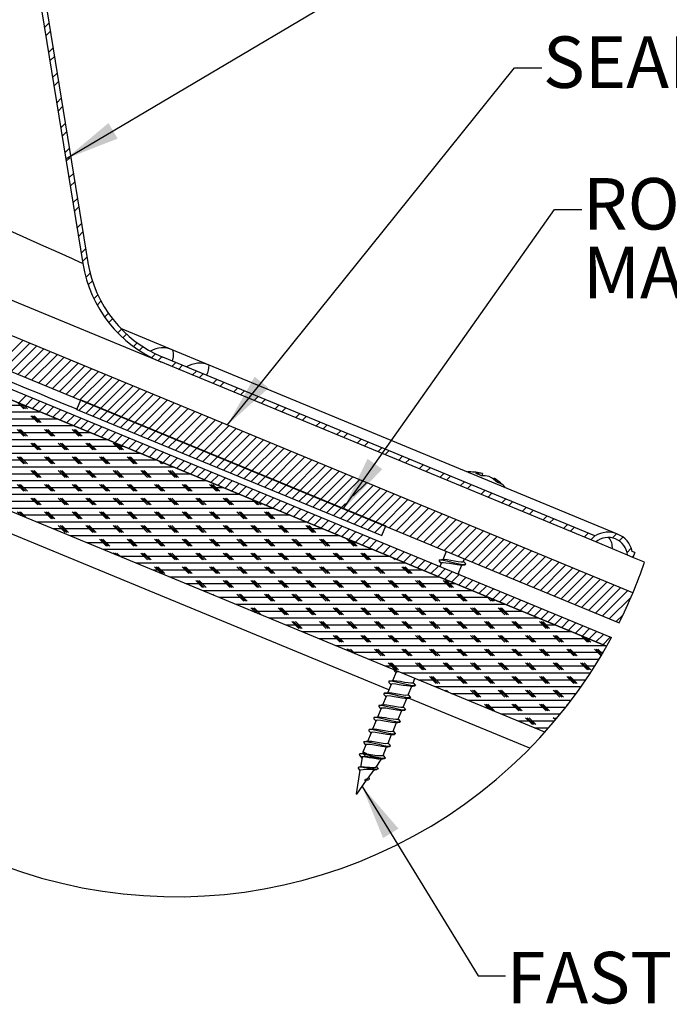
# Model space of a CAD drawing. Extents: x 2 to 154, y 1 to 99.
# Drawn here: x 18 to 30, y 44 to 62 of the extents above; entities that cross this region are included whole.
import ezdxf

# ---------------------------------------------------------------- set-up
doc = ezdxf.new("R2010")
doc.units = 0
doc.header["$MEASUREMENT"] = 0
doc.linetypes.add('SLD-SOLID', pattern=[0])
doc.layers.get('0').update_dxf_attribs({"linetype": 'CONTINUOUS'})
doc.styles.add('SLDTEXTSTYLE1', font='GOTHIC.TTF', dxfattribs={"width": 0.913})
doc.styles.get("Standard").update_dxf_attribs({"font": 'GOTHIC.TTF'})
doc.dimstyles.new('SLDDIMSTYLE3', dxfattribs={"dimtxt": 0, "dimasz": 1, "dimexe": 0, "dimexo": 0.0625, "dimgap": 0, "dimtad": 0, "dimtih": 1, "dimtoh": 1, "dimdec": 0, "dimrnd": 1e-09, "dimzin": 0, "dimtxsty": 'STANDARD', "dimsah": 1, "dimcen": 0.09, "dimazin": 3, "dimtfac": 1, "dimtdec": 0, "dimtofl": 0, "dimtmove": 0, "dimatfit": 3, "dimtolj": 1, "dimtzin": 0})

# ---------------------------------------------------------------- blocks, each defined once
blk = doc.blocks.new('SW_HATCH_1')
at = {"color": 0, "linetype": 'SLD-SOLID'}
for p, q in [((1.66, 6.462), (1.577, 6.379)), ((1.685, 6.31), (1.601, 6.226)), ((1.734, 6.006), (1.651, 5.922)), ((1.759, 5.854), (1.675, 5.77)), ((1.808, 5.549), (1.725, 5.466)), ((1.833, 5.397), (1.749, 5.314)), ((1.882, 5.093), (1.799, 5.009)), ((1.907, 4.941), (1.823, 4.857)), ((1.956, 4.637), (1.872, 4.553)), ((1.981, 4.484), (1.897, 4.401)), ((2.03, 4.18), (1.946, 4.097)), ((2.036, 4.009), (1.971, 3.944)), ((2.104, 3.724), (2.02, 3.64)), ((2.129, 3.572), (2.045, 3.488)), ((2.178, 3.267), (2.094, 3.184)), ((2.203, 3.115), (2.119, 3.032)), ((2.252, 2.811), (2.168, 2.727)), ((2.276, 2.659), (2.193, 2.575)), ((2.326, 2.355), (2.242, 2.271)), ((2.35, 2.202), (2.267, 2.119)), ((2.407, 1.906), (2.329, 1.827)), ((2.447, 1.768), (2.371, 1.692)), ((2.546, 1.514), (2.474, 1.442)), ((2.604, 1.396), (2.534, 1.325)), ((2.739, 1.176), (2.67, 1.107)), ((2.813, 1.074), (2.745, 1.006)), ((2.978, 0.886), (2.91, 0.818)), ((3.068, 0.799), (3, 0.731)), ((1.181, 0.68), (0.722, 0.22)), ((1.306, 0.628), (0.847, 0.169)), ((1.431, 0.576), (0.972, 0.117)), ((3.262, 0.639), (3.194, 0.571)), ((3.367, 0.567), (3.298, 0.498)), ((1.556, 0.524), (1.097, 0.065)), ((1.681, 0.473), (1.222, 0.013)), ((1.806, 0.421), (1.347, -0.038)), ((1.931, 0.369), (1.472, -0.09)), ((3.593, 0.439), (3.521, 0.368)), ((3.714, 0.384), (3.641, 0.311)), ((2.056, 0.317), (1.597, -0.142)), ((2.181, 0.265), (1.722, -0.194)), ((2.306, 0.214), (1.847, -0.246)), ((3.964, 0.28), (3.89, 0.207)), ((4.089, 0.229), (4.015, 0.155)), ((2.431, 0.162), (1.972, -0.297)), ((2.556, 0.11), (2.097, -0.349)), ((2.681, 0.058), (2.222, -0.401)), ((2.806, 0.007), (2.347, -0.453)), ((4.339, 0.125), (4.265, 0.052)), ((4.464, 0.073), (4.39, 0)), ((2.931, -0.045), (2.472, -0.504)), ((3.056, -0.097), (2.597, -0.556)), ((3.181, -0.149), (2.722, -0.608)), ((4.714, -0.03), (4.64, -0.104)), ((4.839, -0.082), (4.765, -0.155)), ((1.242, -0.32), (1.105, -0.458)), ((3.306, -0.2), (2.847, -0.66)), ((3.431, -0.252), (2.972, -0.711)), ((3.556, -0.304), (3.097, -0.763)), ((3.681, -0.356), (3.222, -0.815)), ((5.089, -0.186), (5.015, -0.259)), ((5.214, -0.237), (5.14, -0.311)), ((5.464, -0.341), (5.39, -0.414)), ((1.207, -0.5), (-0.238, -0.5)), ((1.203, -0.563), (1.093, -0.453)), ((1.234, -0.563), (1.146, -0.475)), ((1.265, -0.563), (1.2, -0.497)), ((1.367, -0.372), (1.23, -0.509)), ((1.492, -0.423), (1.355, -0.561)), ((1.617, -0.475), (1.48, -0.613)), ((1.742, -0.527), (1.605, -0.665)), ((2.354, -0.446), (2.209, -0.59)), ((2.479, -0.498), (2.334, -0.642)), ((3.806, -0.408), (3.347, -0.867)), ((3.931, -0.459), (3.472, -0.919)), ((4.056, -0.511), (3.597, -0.97)), ((5.589, -0.393), (5.515, -0.466)), ((5.839, -0.496), (5.765, -0.57)), ((1.509, -0.625), (-0.29, -0.625)), ((1.453, -0.812), (1.328, -0.688)), ((1.484, -0.812), (1.359, -0.688)), ((1.515, -0.812), (1.39, -0.688)), ((1.867, -0.579), (1.73, -0.716)), ((1.992, -0.63), (1.855, -0.768)), ((2.117, -0.682), (1.98, -0.82)), ((2.604, -0.549), (2.459, -0.694)), ((2.729, -0.601), (2.584, -0.746)), ((2.854, -0.653), (2.709, -0.797)), ((2.979, -0.705), (2.834, -0.849)), ((4.181, -0.563), (3.722, -1.022)), ((4.306, -0.615), (3.847, -1.074)), ((4.431, -0.666), (3.972, -1.126)), ((5.964, -0.548), (5.89, -0.621)), ((6.214, -0.652), (6.14, -0.725)), ((6.339, -0.703), (6.265, -0.777)), ((2.112, -0.875), (-0.393, -0.875)), ((1.811, -0.75), (-0.341, -0.75)), ((1.953, -0.812), (1.947, -0.806)), ((2.242, -0.734), (2.105, -0.872)), ((2.367, -0.786), (2.23, -0.924)), ((2.492, -0.838), (2.355, -0.975)), ((2.617, -0.889), (2.48, -1.027)), ((3.104, -0.756), (2.959, -0.901)), ((3.229, -0.808), (3.084, -0.953)), ((3.354, -0.86), (3.209, -1.005)), ((4.556, -0.718), (4.097, -1.177)), ((4.681, -0.77), (4.222, -1.229)), ((4.806, -0.822), (4.347, -1.281)), ((4.931, -0.874), (4.472, -1.333)), ((6.589, -0.807), (6.515, -0.88)), ((6.714, -0.859), (6.64, -0.932)), ((2.414, -1), (-0.445, -1)), ((1.203, -1.062), (1.078, -0.938)), ((1.234, -1.062), (1.109, -0.938)), ((1.265, -1.062), (1.14, -0.938)), ((1.703, -1.062), (1.578, -0.938)), ((1.734, -1.062), (1.609, -0.938)), ((1.765, -1.062), (1.64, -0.938)), ((2.203, -1.062), (2.078, -0.938)), ((2.234, -1.062), (2.109, -0.938)), ((2.265, -1.062), (2.14, -0.938)), ((2.742, -0.941), (2.605, -1.079)), ((2.867, -0.993), (2.73, -1.131)), ((2.992, -1.045), (2.855, -1.182)), ((3.479, -0.912), (3.334, -1.056)), ((3.604, -0.963), (3.459, -1.108)), ((3.729, -1.015), (3.584, -1.16)), ((3.854, -1.067), (3.709, -1.212)), ((5.056, -0.925), (4.597, -1.385)), ((5.181, -0.977), (4.722, -1.436)), ((5.306, -1.029), (4.847, -1.488)), ((6.964, -0.962), (6.89, -1.036)), ((7.089, -1.014), (7.015, -1.087)), ((3.018, -1.25), (-0.548, -1.25)), ((2.716, -1.125), (-0.497, -1.125)), ((1.453, -1.312), (1.328, -1.188)), ((1.484, -1.312), (1.359, -1.188)), ((1.515, -1.312), (1.39, -1.188)), ((1.953, -1.312), (1.828, -1.188)), ((1.984, -1.312), (1.859, -1.188)), ((2.015, -1.312), (1.89, -1.188)), ((2.453, -1.312), (2.328, -1.188)), ((2.484, -1.312), (2.359, -1.188)), ((2.515, -1.312), (2.39, -1.188)), ((2.953, -1.312), (2.828, -1.188)), ((2.984, -1.312), (2.859, -1.188)), ((3.015, -1.312), (2.907, -1.204)), ((3.117, -1.096), (2.98, -1.234)), ((3.242, -1.148), (3.105, -1.286)), ((3.367, -1.2), (3.23, -1.338)), ((3.492, -1.252), (3.355, -1.39)), ((3.979, -1.119), (3.834, -1.263)), ((4.104, -1.171), (3.959, -1.315)), ((4.229, -1.222), (4.084, -1.367)), ((5.431, -1.081), (4.972, -1.54)), ((5.556, -1.132), (5.097, -1.592)), ((5.681, -1.184), (5.222, -1.643)), ((5.806, -1.236), (5.347, -1.695)), ((7.339, -1.118), (7.265, -1.191)), ((7.464, -1.169), (7.39, -1.243)), ((3.32, -1.375), (-0.6, -1.375)), ((3.617, -1.304), (3.48, -1.441)), ((3.742, -1.355), (3.605, -1.493)), ((3.867, -1.407), (3.73, -1.545)), ((4.354, -1.274), (4.209, -1.419)), ((4.479, -1.326), (4.334, -1.471)), ((4.604, -1.378), (4.459, -1.522)), ((4.729, -1.429), (4.584, -1.574)), ((5.931, -1.288), (5.472, -1.747)), ((6.056, -1.34), (5.597, -1.799)), ((6.181, -1.391), (5.722, -1.851)), ((7.714, -1.273), (7.64, -1.346)), ((7.839, -1.325), (7.765, -1.398)), ((8.089, -1.428), (8.015, -1.502)), ((3.621, -1.5), (-0.652, -1.5)), ((1.203, -1.562), (1.078, -1.438)), ((1.234, -1.562), (1.109, -1.438)), ((1.265, -1.562), (1.14, -1.438)), ((1.703, -1.562), (1.578, -1.438)), ((1.734, -1.562), (1.609, -1.438)), ((1.765, -1.562), (1.64, -1.438)), ((2.203, -1.562), (2.078, -1.438)), ((2.234, -1.562), (2.109, -1.438)), ((2.265, -1.562), (2.14, -1.438)), ((2.703, -1.562), (2.578, -1.438)), ((2.734, -1.562), (2.609, -1.438)), ((2.765, -1.562), (2.64, -1.438)), ((3.203, -1.562), (3.078, -1.438)), ((3.234, -1.562), (3.109, -1.438)), ((3.265, -1.562), (3.14, -1.438)), ((3.703, -1.562), (3.654, -1.513)), ((3.734, -1.562), (3.707, -1.535)), ((3.765, -1.562), (3.76, -1.558)), ((3.992, -1.459), (3.855, -1.597)), ((4.117, -1.511), (3.98, -1.648)), ((4.242, -1.562), (4.105, -1.7)), ((4.854, -1.481), (4.709, -1.626)), ((4.979, -1.533), (4.834, -1.678)), ((5.104, -1.585), (4.959, -1.729)), ((6.306, -1.443), (5.847, -1.902)), ((6.431, -1.495), (5.972, -1.954)), ((6.556, -1.547), (6.097, -2.006)), ((6.681, -1.598), (6.222, -2.058)), ((8.214, -1.48), (8.14, -1.553)), ((8.464, -1.584), (8.39, -1.657)), ((3.923, -1.625), (-0.704, -1.625)), ((4.225, -1.75), (-0.675, -1.75)), ((1.453, -1.813), (1.328, -1.688)), ((1.484, -1.813), (1.359, -1.688)), ((1.515, -1.813), (1.39, -1.688)), ((1.953, -1.813), (1.828, -1.688)), ((1.984, -1.813), (1.859, -1.688)), ((2.015, -1.813), (1.89, -1.688)), ((2.453, -1.813), (2.328, -1.688)), ((2.484, -1.813), (2.359, -1.688)), ((2.515, -1.813), (2.39, -1.688)), ((2.953, -1.813), (2.828, -1.688)), ((2.984, -1.813), (2.859, -1.688)), ((3.015, -1.813), (2.89, -1.688)), ((3.453, -1.813), (3.328, -1.688)), ((3.484, -1.813), (3.359, -1.688)), ((3.515, -1.813), (3.39, -1.688)), ((3.953, -1.813), (3.828, -1.688)), ((3.984, -1.813), (3.859, -1.688)), ((4.015, -1.813), (3.89, -1.688)), ((4.367, -1.614), (4.23, -1.752)), ((4.492, -1.666), (4.355, -1.804)), ((4.617, -1.718), (4.48, -1.856)), ((4.742, -1.77), (4.605, -1.907)), ((5.229, -1.637), (5.084, -1.781)), ((5.354, -1.688), (5.209, -1.833)), ((5.479, -1.74), (5.334, -1.885)), ((5.604, -1.792), (5.459, -1.937)), ((6.806, -1.65), (6.347, -2.109)), ((6.931, -1.702), (6.472, -2.161)), ((7.056, -1.754), (6.597, -2.213)), ((8.589, -1.635), (8.515, -1.709)), ((8.839, -1.739), (8.765, -1.812)), ((8.964, -1.791), (8.89, -1.864)), ((4.527, -1.875), (-0.373, -1.875)), ((1.203, -2.062), (1.078, -1.938)), ((1.234, -2.062), (1.109, -1.938)), ((1.265, -2.062), (1.14, -1.938)), ((1.703, -2.062), (1.578, -1.938)), ((1.734, -2.062), (1.609, -1.938)), ((1.765, -2.062), (1.64, -1.938)), ((2.203, -2.062), (2.078, -1.938)), ((2.234, -2.062), (2.109, -1.938)), ((2.265, -2.062), (2.14, -1.938)), ((2.703, -2.062), (2.578, -1.938)), ((2.734, -2.062), (2.609, -1.938)), ((2.765, -2.062), (2.64, -1.938)), ((3.203, -2.062), (3.078, -1.938)), ((3.234, -2.062), (3.109, -1.938)), ((3.265, -2.062), (3.14, -1.938)), ((3.703, -2.062), (3.578, -1.938)), ((3.734, -2.062), (3.609, -1.938)), ((3.765, -2.062), (3.64, -1.938)), ((4.203, -2.062), (4.078, -1.938)), ((4.234, -2.062), (4.109, -1.938)), ((4.265, -2.062), (4.14, -1.938)), ((4.703, -2.062), (4.578, -1.938)), ((4.734, -2.062), (4.609, -1.938)), ((4.765, -2.062), (4.64, -1.938)), ((4.867, -1.821), (4.73, -1.959)), ((4.992, -1.873), (4.855, -2.011)), ((5.117, -1.925), (4.98, -2.063)), ((5.729, -1.844), (5.584, -1.988)), ((5.854, -1.895), (5.709, -2.04)), ((5.979, -1.947), (5.834, -2.092)), ((7.181, -1.806), (6.722, -2.265)), ((7.306, -1.857), (6.847, -2.317)), ((7.556, -1.961), (7.097, -2.42)), ((7.431, -1.909), (7.192, -2.149)), ((9.214, -1.894), (9.14, -1.968)), ((9.339, -1.946), (9.265, -2.019)), ((4.828, -2), (-0.071, -2)), ((5.13, -2.125), (0.231, -2.125)), ((5.242, -1.977), (5.105, -2.114)), ((5.367, -2.028), (5.23, -2.166)), ((5.492, -2.08), (5.355, -2.218)), ((5.617, -2.132), (5.48, -2.27)), ((6.104, -1.999), (5.959, -2.144)), ((6.229, -2.051), (6.084, -2.195)), ((6.354, -2.103), (6.209, -2.247)), ((7.681, -2.013), (7.222, -2.472)), ((7.806, -2.064), (7.347, -2.524)), ((7.931, -2.116), (7.472, -2.575)), ((9.589, -2.05), (9.515, -2.123)), ((9.714, -2.101), (9.64, -2.175)), ((5.432, -2.25), (0.532, -2.25)), ((1.453, -2.313), (1.328, -2.187)), ((1.484, -2.313), (1.359, -2.187)), ((1.515, -2.313), (1.39, -2.187)), ((1.953, -2.313), (1.828, -2.187)), ((1.984, -2.313), (1.859, -2.187)), ((2.015, -2.313), (1.89, -2.187)), ((2.453, -2.313), (2.328, -2.187)), ((2.484, -2.313), (2.359, -2.187)), ((2.515, -2.313), (2.39, -2.187)), ((2.953, -2.313), (2.828, -2.187)), ((2.984, -2.313), (2.859, -2.187)), ((3.015, -2.313), (2.89, -2.187)), ((3.453, -2.313), (3.328, -2.187)), ((3.484, -2.313), (3.359, -2.187)), ((3.515, -2.313), (3.39, -2.187)), ((3.953, -2.313), (3.828, -2.187)), ((3.984, -2.313), (3.859, -2.187)), ((4.015, -2.313), (3.89, -2.187)), ((4.453, -2.313), (4.328, -2.187)), ((4.484, -2.313), (4.359, -2.187)), ((4.515, -2.313), (4.39, -2.187)), ((4.953, -2.313), (4.828, -2.187)), ((4.984, -2.313), (4.859, -2.187)), ((5.015, -2.313), (4.89, -2.187)), ((5.453, -2.313), (5.361, -2.22)), ((5.484, -2.313), (5.414, -2.243)), ((5.515, -2.313), (5.467, -2.265)), ((5.742, -2.184), (5.605, -2.322)), ((5.867, -2.236), (5.73, -2.373)), ((5.992, -2.287), (5.855, -2.425)), ((6.479, -2.154), (6.334, -2.299)), ((6.604, -2.206), (6.459, -2.351)), ((6.729, -2.258), (6.584, -2.403)), ((6.854, -2.31), (6.709, -2.454)), ((7.052, -2.288), (6.972, -2.368)), ((8.056, -2.168), (7.597, -2.627)), ((8.181, -2.22), (7.722, -2.679)), ((8.306, -2.272), (7.847, -2.731)), ((8.431, -2.323), (7.972, -2.783)), ((9.964, -2.205), (9.89, -2.278)), ((10.089, -2.257), (10.015, -2.33)), ((5.734, -2.375), (0.834, -2.375)), ((1.143, -2.503), (1.078, -2.438)), ((1.197, -2.525), (1.109, -2.438)), ((6.036, -2.5), (1.136, -2.5)), ((1.25, -2.547), (1.14, -2.438)), ((1.703, -2.563), (1.578, -2.438)), ((1.734, -2.563), (1.609, -2.438)), ((1.765, -2.563), (1.64, -2.438)), ((2.203, -2.563), (2.078, -2.438)), ((2.234, -2.563), (2.109, -2.438)), ((2.265, -2.563), (2.14, -2.438)), ((2.703, -2.563), (2.578, -2.438)), ((2.734, -2.563), (2.609, -2.438)), ((2.765, -2.563), (2.64, -2.438)), ((3.203, -2.563), (3.078, -2.438)), ((3.234, -2.563), (3.109, -2.438)), ((3.265, -2.563), (3.14, -2.438)), ((3.703, -2.563), (3.578, -2.438)), ((3.734, -2.563), (3.609, -2.438)), ((3.765, -2.563), (3.64, -2.438)), ((4.203, -2.563), (4.078, -2.438)), ((4.234, -2.563), (4.109, -2.438)), ((4.265, -2.563), (4.14, -2.438)), ((4.703, -2.563), (4.578, -2.438)), ((4.734, -2.563), (4.609, -2.438)), ((4.765, -2.563), (4.64, -2.438)), ((5.203, -2.563), (5.078, -2.438)), ((5.234, -2.563), (5.109, -2.438)), ((5.265, -2.563), (5.14, -2.438)), ((5.703, -2.563), (5.578, -2.438)), ((5.734, -2.563), (5.609, -2.438)), ((5.765, -2.563), (5.64, -2.438)), ((6.117, -2.339), (5.98, -2.477)), ((6.242, -2.391), (6.105, -2.529)), ((6.367, -2.443), (6.23, -2.58)), ((6.492, -2.494), (6.355, -2.632)), ((6.979, -2.361), (6.834, -2.506)), ((7.104, -2.413), (6.959, -2.558)), ((7.229, -2.465), (7.084, -2.61)), ((8.556, -2.375), (8.097, -2.834)), ((8.681, -2.427), (8.222, -2.886)), ((8.806, -2.479), (8.347, -2.938)), ((10.339, -2.36), (10.265, -2.434)), ((10.464, -2.412), (10.39, -2.485)), ((6.337, -2.625), (1.438, -2.625)), ((1.953, -2.813), (1.828, -2.688)), ((1.984, -2.813), (1.859, -2.688)), ((2.015, -2.813), (1.89, -2.688)), ((2.453, -2.813), (2.328, -2.688)), ((2.484, -2.813), (2.359, -2.688)), ((2.515, -2.813), (2.39, -2.688)), ((2.953, -2.813), (2.828, -2.688)), ((2.984, -2.813), (2.859, -2.688)), ((3.015, -2.813), (2.89, -2.688)), ((3.453, -2.813), (3.328, -2.688)), ((3.484, -2.813), (3.359, -2.688)), ((3.515, -2.813), (3.39, -2.688)), ((3.953, -2.813), (3.828, -2.688)), ((3.984, -2.813), (3.859, -2.688)), ((4.015, -2.813), (3.89, -2.688)), ((4.453, -2.813), (4.328, -2.688)), ((4.484, -2.813), (4.359, -2.688)), ((4.515, -2.813), (4.39, -2.688)), ((4.953, -2.813), (4.828, -2.688)), ((4.984, -2.813), (4.859, -2.688)), ((5.015, -2.813), (4.89, -2.688)), ((5.453, -2.813), (5.328, -2.688)), ((5.484, -2.813), (5.359, -2.688)), ((5.515, -2.813), (5.39, -2.688)), ((5.953, -2.813), (5.828, -2.688)), ((5.984, -2.813), (5.859, -2.688)), ((6.015, -2.813), (5.89, -2.688)), ((6.453, -2.813), (6.328, -2.688)), ((6.484, -2.813), (6.359, -2.688)), ((6.515, -2.813), (6.39, -2.688)), ((6.617, -2.546), (6.48, -2.684)), ((6.742, -2.598), (6.605, -2.736)), ((6.867, -2.65), (6.73, -2.788)), ((7.354, -2.517), (7.209, -2.661)), ((7.479, -2.569), (7.334, -2.713)), ((7.604, -2.62), (7.459, -2.765)), ((7.729, -2.672), (7.584, -2.817)), ((8.931, -2.53), (8.472, -2.99)), ((9.056, -2.582), (8.597, -3.041)), ((9.181, -2.634), (8.722, -3.093)), ((9.306, -2.686), (8.847, -3.145)), ((10.714, -2.516), (10.64, -2.589)), ((10.839, -2.567), (10.765, -2.641)), ((11.089, -2.671), (11.015, -2.744)), ((6.639, -2.75), (1.739, -2.75)), ((6.992, -2.702), (6.855, -2.839)), ((7.117, -2.753), (6.98, -2.891)), ((7.242, -2.805), (7.105, -2.943)), ((7.367, -2.857), (7.23, -2.995)), ((7.712, -2.866), (7.709, -2.869)), ((9.431, -2.738), (8.972, -3.197)), ((9.556, -2.789), (9.097, -3.249)), ((9.681, -2.841), (9.222, -3.3)), ((11.214, -2.723), (11.14, -2.796)), ((11.464, -2.826), (11.39, -2.9)), ((11.983, -2.837), (11.906, -2.914)), ((6.941, -2.875), (2.041, -2.875)), ((7.243, -3), (2.343, -3)), ((2.703, -3.063), (2.578, -2.938)), ((2.734, -3.063), (2.609, -2.938)), ((2.765, -3.063), (2.64, -2.938)), ((3.203, -3.063), (3.078, -2.938)), ((3.234, -3.063), (3.109, -2.938)), ((3.265, -3.063), (3.14, -2.938)), ((3.703, -3.063), (3.578, -2.938)), ((3.734, -3.063), (3.609, -2.938)), ((3.765, -3.063), (3.64, -2.938)), ((4.203, -3.063), (4.078, -2.938)), ((4.234, -3.063), (4.109, -2.938)), ((4.265, -3.063), (4.14, -2.938)), ((4.703, -3.063), (4.578, -2.938)), ((4.734, -3.063), (4.609, -2.938)), ((4.765, -3.063), (4.64, -2.938)), ((5.203, -3.063), (5.078, -2.938)), ((5.234, -3.063), (5.109, -2.938)), ((5.265, -3.063), (5.14, -2.938)), ((5.703, -3.063), (5.578, -2.938)), ((5.734, -3.063), (5.609, -2.938)), ((5.765, -3.063), (5.64, -2.938)), ((6.203, -3.063), (6.078, -2.938)), ((6.234, -3.063), (6.109, -2.938)), ((6.265, -3.063), (6.14, -2.938)), ((6.703, -3.063), (6.578, -2.938)), ((6.734, -3.063), (6.609, -2.938)), ((6.765, -3.063), (6.64, -2.938)), ((7.203, -3.063), (7.078, -2.938)), ((7.234, -3.063), (7.121, -2.95)), ((7.265, -3.063), (7.175, -2.972)), ((7.492, -2.909), (7.355, -3.046)), ((7.617, -2.96), (7.48, -3.098)), ((7.742, -3.012), (7.605, -3.15)), ((9.806, -2.893), (9.347, -3.352)), ((9.931, -2.945), (9.472, -3.404)), ((10.056, -2.996), (9.597, -3.456)), ((11.589, -2.878), (11.515, -2.951)), ((12.098, -2.899), (12.029, -2.968)), ((7.544, -3.125), (2.645, -3.125)), ((2.85, -3.21), (2.828, -3.188)), ((2.904, -3.232), (2.859, -3.188)), ((2.957, -3.254), (2.89, -3.188)), ((3.453, -3.312), (3.328, -3.188)), ((3.484, -3.312), (3.359, -3.188)), ((3.515, -3.312), (3.39, -3.188)), ((3.953, -3.312), (3.828, -3.188)), ((3.984, -3.312), (3.859, -3.188)), ((4.015, -3.312), (3.89, -3.188)), ((4.453, -3.312), (4.328, -3.188)), ((4.484, -3.312), (4.359, -3.188)), ((4.515, -3.312), (4.39, -3.188)), ((4.953, -3.312), (4.828, -3.188)), ((4.984, -3.312), (4.859, -3.188)), ((5.015, -3.312), (4.89, -3.188)), ((5.453, -3.312), (5.328, -3.188)), ((5.484, -3.312), (5.359, -3.188)), ((5.515, -3.312), (5.39, -3.188)), ((5.953, -3.312), (5.828, -3.188)), ((5.984, -3.312), (5.859, -3.188)), ((6.015, -3.312), (5.89, -3.188)), ((6.453, -3.312), (6.328, -3.188)), ((6.484, -3.312), (6.359, -3.188)), ((6.515, -3.312), (6.39, -3.188)), ((6.953, -3.312), (6.828, -3.188)), ((6.984, -3.312), (6.859, -3.188)), ((7.015, -3.312), (6.89, -3.188)), ((7.453, -3.312), (7.328, -3.188)), ((7.484, -3.312), (7.359, -3.188)), ((7.515, -3.312), (7.39, -3.188)), ((7.867, -3.064), (7.73, -3.202)), ((7.992, -3.116), (7.855, -3.253)), ((8.117, -3.168), (7.98, -3.305)), ((8.242, -3.219), (8.105, -3.357)), ((10.181, -3.048), (9.722, -3.507)), ((10.306, -3.1), (9.847, -3.559)), ((10.431, -3.152), (9.972, -3.611)), ((10.556, -3.204), (10.097, -3.663)), ((12.25, -3.101), (12.173, -3.178)), ((7.846, -3.25), (2.947, -3.25)), ((8.148, -3.375), (3.248, -3.375)), ((7.953, -3.312), (7.921, -3.281)), ((7.984, -3.312), (7.975, -3.303)), ((8.367, -3.271), (8.23, -3.409)), ((8.492, -3.323), (8.355, -3.461)), ((8.617, -3.375), (8.48, -3.512)), ((10.681, -3.255), (10.222, -3.715)), ((10.806, -3.307), (10.347, -3.766)), ((10.931, -3.359), (10.472, -3.818)), ((12.294, -3.234), (12.265, -3.262)), ((8.45, -3.5), (3.55, -3.5)), ((3.703, -3.562), (3.578, -3.437)), ((3.734, -3.562), (3.609, -3.437)), ((3.765, -3.562), (3.64, -3.437)), ((4.203, -3.562), (4.078, -3.437)), ((4.234, -3.562), (4.109, -3.437)), ((4.265, -3.562), (4.14, -3.437)), ((4.703, -3.562), (4.578, -3.437)), ((4.734, -3.562), (4.609, -3.437)), ((4.765, -3.562), (4.64, -3.437)), ((5.203, -3.562), (5.078, -3.437)), ((5.234, -3.562), (5.109, -3.437)), ((5.265, -3.562), (5.14, -3.437)), ((5.703, -3.562), (5.578, -3.437)), ((5.734, -3.562), (5.609, -3.437)), ((5.765, -3.562), (5.64, -3.437)), ((6.203, -3.562), (6.078, -3.437)), ((6.234, -3.562), (6.109, -3.437)), ((6.265, -3.562), (6.14, -3.437)), ((6.703, -3.562), (6.578, -3.437)), ((6.734, -3.562), (6.609, -3.437)), ((6.765, -3.562), (6.64, -3.437)), ((7.203, -3.562), (7.078, -3.437)), ((7.234, -3.562), (7.109, -3.437)), ((7.265, -3.562), (7.14, -3.437)), ((7.703, -3.562), (7.578, -3.437)), ((7.734, -3.562), (7.609, -3.437)), ((7.765, -3.562), (7.64, -3.437)), ((8.203, -3.562), (8.078, -3.437)), ((8.234, -3.562), (8.109, -3.437)), ((8.265, -3.562), (8.14, -3.437)), ((8.742, -3.426), (8.605, -3.564)), ((8.867, -3.478), (8.73, -3.616)), ((8.992, -3.53), (8.855, -3.668)), ((9.117, -3.582), (8.98, -3.719)), ((11.056, -3.411), (10.597, -3.87)), ((11.181, -3.462), (10.722, -3.922)), ((11.306, -3.514), (10.847, -3.973)), ((11.431, -3.566), (10.972, -4.025)), ((8.752, -3.625), (3.852, -3.625)), ((9.053, -3.75), (4.154, -3.75)), ((4.453, -3.813), (4.328, -3.688)), ((4.484, -3.813), (4.359, -3.688)), ((4.515, -3.813), (4.39, -3.688)), ((4.953, -3.813), (4.828, -3.688)), ((4.984, -3.813), (4.859, -3.688)), ((5.015, -3.813), (4.89, -3.688)), ((5.453, -3.813), (5.328, -3.688)), ((5.484, -3.813), (5.359, -3.688)), ((5.515, -3.813), (5.39, -3.688)), ((5.953, -3.813), (5.828, -3.688)), ((5.984, -3.813), (5.859, -3.688)), ((6.015, -3.813), (5.89, -3.688)), ((6.453, -3.813), (6.328, -3.688)), ((6.484, -3.813), (6.359, -3.688)), ((6.515, -3.813), (6.39, -3.688)), ((6.953, -3.813), (6.828, -3.688)), ((6.984, -3.813), (6.859, -3.688)), ((7.015, -3.813), (6.89, -3.688)), ((7.453, -3.813), (7.328, -3.688)), ((7.484, -3.813), (7.359, -3.688)), ((7.515, -3.813), (7.39, -3.688)), ((7.953, -3.813), (7.828, -3.688)), ((7.984, -3.813), (7.859, -3.688)), ((8.015, -3.813), (7.89, -3.688)), ((8.453, -3.813), (8.328, -3.688)), ((8.484, -3.813), (8.359, -3.688)), ((8.515, -3.813), (8.39, -3.688)), ((8.953, -3.813), (8.828, -3.688)), ((8.984, -3.813), (8.859, -3.688)), ((9.015, -3.813), (8.89, -3.688)), ((9.242, -3.633), (9.105, -3.771)), ((9.367, -3.685), (9.23, -3.823)), ((9.492, -3.737), (9.355, -3.875)), ((11.556, -3.618), (11.097, -4.077)), ((11.681, -3.67), (11.222, -4.129)), ((11.806, -3.721), (11.347, -4.181)), ((9.355, -3.875), (4.455, -3.875)), ((4.611, -3.939), (4.609, -3.938)), ((4.664, -3.961), (4.64, -3.938)), ((5.203, -4.063), (5.078, -3.938)), ((5.234, -4.063), (5.109, -3.938)), ((5.265, -4.063), (5.14, -3.938)), ((5.703, -4.063), (5.578, -3.938)), ((5.734, -4.063), (5.609, -3.938)), ((5.765, -4.063), (5.64, -3.938)), ((6.203, -4.063), (6.078, -3.938)), ((6.234, -4.063), (6.109, -3.938)), ((6.265, -4.063), (6.14, -3.938)), ((6.703, -4.063), (6.578, -3.938)), ((6.734, -4.063), (6.609, -3.938)), ((6.765, -4.063), (6.64, -3.938)), ((7.203, -4.063), (7.078, -3.938)), ((7.234, -4.063), (7.109, -3.938)), ((7.265, -4.063), (7.14, -3.938)), ((7.703, -4.063), (7.578, -3.938)), ((7.734, -4.063), (7.609, -3.938)), ((7.765, -4.063), (7.64, -3.938)), ((8.203, -4.063), (8.078, -3.938)), ((8.234, -4.063), (8.109, -3.938)), ((8.265, -4.063), (8.14, -3.938)), ((8.703, -4.063), (8.578, -3.938)), ((8.734, -4.063), (8.609, -3.938)), ((8.765, -4.063), (8.64, -3.938)), ((9.203, -4.063), (9.078, -3.938)), ((9.234, -4.063), (9.109, -3.938)), ((9.265, -4.063), (9.14, -3.938)), ((9.617, -3.789), (9.48, -3.927)), ((9.742, -3.841), (9.605, -3.978)), ((9.867, -3.892), (9.73, -4.03)), ((11.931, -3.773), (11.472, -4.232)), ((12.056, -3.825), (11.597, -4.284)), ((12.181, -3.877), (11.722, -4.336)), ((9.657, -4), (4.757, -4)), ((9.703, -4.063), (9.628, -3.988)), ((9.734, -4.063), (9.682, -4.01)), ((9.765, -4.063), (9.735, -4.032)), ((9.992, -3.944), (9.855, -4.082)), ((10.117, -3.996), (9.98, -4.134)), ((10.242, -4.048), (10.105, -4.185)), ((10.367, -4.099), (10.23, -4.237)), ((12.246, -3.989), (11.847, -4.388)), ((9.959, -4.125), (5.059, -4.125)), ((5.411, -4.271), (5.328, -4.188)), ((5.464, -4.293), (5.359, -4.188)), ((10.26, -4.25), (5.361, -4.25)), ((5.515, -4.313), (5.39, -4.188)), ((5.953, -4.313), (5.828, -4.188)), ((5.984, -4.313), (5.859, -4.188)), ((6.015, -4.313), (5.89, -4.188)), ((6.453, -4.313), (6.328, -4.188)), ((6.484, -4.313), (6.359, -4.188)), ((6.515, -4.313), (6.39, -4.188)), ((6.953, -4.313), (6.828, -4.188)), ((6.984, -4.313), (6.859, -4.188)), ((7.015, -4.313), (6.89, -4.188)), ((7.453, -4.313), (7.328, -4.188)), ((7.484, -4.313), (7.359, -4.188)), ((7.515, -4.313), (7.39, -4.188)), ((7.953, -4.313), (7.828, -4.188)), ((7.984, -4.313), (7.859, -4.188)), ((8.015, -4.313), (7.89, -4.188)), ((8.453, -4.313), (8.328, -4.188)), ((8.484, -4.313), (8.359, -4.188)), ((8.515, -4.313), (8.39, -4.188)), ((8.953, -4.313), (8.828, -4.188)), ((8.984, -4.313), (8.859, -4.188)), ((9.015, -4.313), (8.89, -4.188)), ((9.453, -4.313), (9.328, -4.188)), ((9.484, -4.313), (9.359, -4.188)), ((9.515, -4.313), (9.39, -4.188)), ((9.953, -4.313), (9.828, -4.188)), ((9.984, -4.313), (9.859, -4.188)), ((10.015, -4.313), (9.89, -4.188)), ((10.492, -4.151), (10.355, -4.289)), ((10.617, -4.203), (10.48, -4.341)), ((10.742, -4.255), (10.605, -4.393)), ((10.562, -4.375), (5.663, -4.375)), ((6.203, -4.563), (6.078, -4.438)), ((6.234, -4.563), (6.109, -4.438)), ((6.265, -4.563), (6.14, -4.438)), ((6.703, -4.563), (6.578, -4.438)), ((6.734, -4.563), (6.609, -4.438)), ((6.765, -4.563), (6.64, -4.438)), ((7.203, -4.563), (7.078, -4.438)), ((7.234, -4.563), (7.109, -4.438)), ((7.265, -4.563), (7.14, -4.438)), ((7.703, -4.563), (7.578, -4.438)), ((7.734, -4.563), (7.609, -4.438)), ((7.765, -4.563), (7.64, -4.438)), ((8.203, -4.563), (8.078, -4.438)), ((8.234, -4.563), (8.109, -4.438)), ((8.265, -4.563), (8.14, -4.438)), ((8.703, -4.563), (8.578, -4.438)), ((8.734, -4.563), (8.609, -4.438)), ((8.765, -4.563), (8.64, -4.438)), ((9.203, -4.563), (9.078, -4.438)), ((9.234, -4.563), (9.109, -4.438)), ((9.265, -4.563), (9.14, -4.438)), ((9.703, -4.563), (9.578, -4.438)), ((9.734, -4.563), (9.609, -4.438)), ((9.765, -4.563), (9.64, -4.438)), ((10.203, -4.563), (10.078, -4.438)), ((10.234, -4.563), (10.109, -4.438)), ((10.265, -4.563), (10.14, -4.438)), ((10.703, -4.563), (10.578, -4.438)), ((10.734, -4.563), (10.609, -4.438)), ((10.765, -4.563), (10.64, -4.438)), ((10.867, -4.307), (10.73, -4.444)), ((10.992, -4.358), (10.855, -4.496)), ((11.117, -4.41), (10.98, -4.548)), ((11.242, -4.462), (11.105, -4.6)), ((12.1, -4.311), (11.972, -4.439)), ((10.864, -4.5), (5.964, -4.5)), ((11.166, -4.625), (6.266, -4.625)), ((11.367, -4.514), (11.23, -4.651)), ((11.492, -4.565), (11.355, -4.703)), ((11.617, -4.617), (11.48, -4.755)), ((11.468, -4.75), (6.568, -4.75)), ((6.953, -4.812), (6.828, -4.687)), ((6.984, -4.812), (6.859, -4.687)), ((7.015, -4.812), (6.89, -4.687)), ((7.453, -4.812), (7.328, -4.687)), ((7.484, -4.812), (7.359, -4.687)), ((7.515, -4.812), (7.39, -4.687)), ((7.953, -4.812), (7.828, -4.687)), ((7.984, -4.812), (7.859, -4.687)), ((8.015, -4.812), (7.89, -4.687)), ((8.453, -4.812), (8.328, -4.687)), ((8.484, -4.812), (8.359, -4.687)), ((8.515, -4.812), (8.39, -4.687)), ((8.953, -4.812), (8.828, -4.687)), ((8.984, -4.812), (8.859, -4.687)), ((9.015, -4.812), (8.89, -4.687)), ((9.453, -4.812), (9.328, -4.687)), ((9.484, -4.812), (9.359, -4.687)), ((9.515, -4.812), (9.39, -4.687)), ((9.953, -4.812), (9.828, -4.687)), ((9.984, -4.812), (9.859, -4.687)), ((10.015, -4.812), (9.89, -4.687)), ((10.453, -4.812), (10.328, -4.687)), ((10.484, -4.812), (10.359, -4.687)), ((10.515, -4.812), (10.39, -4.687)), ((10.953, -4.812), (10.828, -4.687)), ((10.984, -4.812), (10.859, -4.687)), ((11.015, -4.812), (10.89, -4.687)), ((11.453, -4.812), (11.336, -4.695)), ((11.484, -4.812), (11.389, -4.717)), ((11.515, -4.812), (11.442, -4.74)), ((11.742, -4.669), (11.605, -4.807)), ((11.867, -4.721), (11.73, -4.859)), ((11.769, -4.875), (6.87, -4.875)), ((7.118, -4.978), (7.078, -4.938)), ((7.172, -5), (7.109, -4.938)), ((7.225, -5.022), (7.14, -4.938)), ((11.735, -5), (7.171, -5)), ((7.703, -5.063), (7.578, -4.938)), ((7.734, -5.063), (7.609, -4.938)), ((7.765, -5.063), (7.64, -4.938)), ((8.203, -5.063), (8.078, -4.938)), ((8.234, -5.063), (8.109, -4.938)), ((8.265, -5.063), (8.14, -4.938)), ((8.703, -5.063), (8.578, -4.938)), ((8.734, -5.063), (8.609, -4.938)), ((8.765, -5.063), (8.64, -4.938)), ((9.203, -5.063), (9.078, -4.938)), ((9.234, -5.063), (9.109, -4.938)), ((9.265, -5.063), (9.14, -4.938)), ((9.703, -5.063), (9.578, -4.938)), ((9.734, -5.063), (9.609, -4.938)), ((9.765, -5.063), (9.64, -4.938)), ((10.203, -5.063), (10.078, -4.938)), ((10.234, -5.063), (10.109, -4.938)), ((10.265, -5.063), (10.14, -4.938)), ((10.703, -5.063), (10.578, -4.938)), ((10.734, -5.063), (10.609, -4.938)), ((10.765, -5.063), (10.64, -4.938)), ((11.203, -5.063), (11.078, -4.938)), ((11.234, -5.063), (11.109, -4.938)), ((11.265, -5.063), (11.14, -4.938)), ((11.7, -5.06), (11.578, -4.938)), ((11.711, -5.04), (11.609, -4.938)), ((11.723, -5.02), (11.64, -4.938)), ((11.66, -5.125), (7.473, -5.125)), ((7.953, -5.313), (7.828, -5.188)), ((7.984, -5.313), (7.859, -5.188)), ((8.015, -5.313), (7.89, -5.188)), ((8.453, -5.313), (8.328, -5.188)), ((8.484, -5.313), (8.359, -5.188)), ((8.515, -5.313), (8.39, -5.188)), ((8.953, -5.313), (8.828, -5.188)), ((8.984, -5.313), (8.859, -5.188)), ((9.015, -5.313), (8.89, -5.188)), ((9.453, -5.313), (9.328, -5.188)), ((9.484, -5.313), (9.359, -5.188)), ((9.515, -5.313), (9.39, -5.188)), ((9.953, -5.313), (9.828, -5.188)), ((9.984, -5.313), (9.859, -5.188)), ((10.015, -5.313), (9.89, -5.188)), ((10.453, -5.313), (10.328, -5.188)), ((10.484, -5.313), (10.359, -5.188)), ((10.515, -5.313), (10.39, -5.188)), ((10.953, -5.313), (10.828, -5.188)), ((10.984, -5.313), (10.859, -5.188)), ((11.015, -5.313), (10.89, -5.188)), ((11.453, -5.313), (11.328, -5.188)), ((11.484, -5.313), (11.359, -5.188)), ((11.515, -5.313), (11.39, -5.188)), ((11.583, -5.25), (7.775, -5.25)), ((11.502, -5.375), (8.077, -5.375)), ((11.419, -5.5), (8.379, -5.5)), ((8.703, -5.563), (8.578, -5.438)), ((8.734, -5.563), (8.609, -5.438)), ((8.765, -5.563), (8.64, -5.438)), ((9.203, -5.563), (9.078, -5.438)), ((9.234, -5.563), (9.109, -5.438)), ((9.265, -5.563), (9.14, -5.438)), ((9.703, -5.563), (9.578, -5.438)), ((9.734, -5.563), (9.609, -5.438)), ((9.765, -5.563), (9.64, -5.438)), ((10.203, -5.563), (10.078, -5.438)), ((10.234, -5.563), (10.109, -5.438)), ((10.265, -5.563), (10.14, -5.438)), ((10.703, -5.563), (10.578, -5.438)), ((10.734, -5.563), (10.609, -5.438)), ((10.765, -5.563), (10.64, -5.438)), ((11.203, -5.563), (11.078, -5.438)), ((11.234, -5.563), (11.109, -5.438)), ((11.265, -5.563), (11.14, -5.438)), ((11.333, -5.625), (8.68, -5.625)), ((8.879, -5.707), (8.859, -5.688)), ((8.932, -5.729), (8.89, -5.688)), ((9.453, -5.813), (9.328, -5.688)), ((9.484, -5.813), (9.359, -5.688)), ((9.515, -5.813), (9.39, -5.688)), ((9.953, -5.813), (9.828, -5.688)), ((9.984, -5.813), (9.859, -5.688)), ((10.015, -5.813), (9.89, -5.688)), ((10.453, -5.813), (10.328, -5.688)), ((10.484, -5.813), (10.359, -5.688)), ((10.515, -5.813), (10.39, -5.688)), ((10.953, -5.813), (10.828, -5.688)), ((10.984, -5.813), (10.859, -5.688)), ((11.015, -5.813), (10.89, -5.688)), ((11.243, -5.75), (8.982, -5.75)), ((11.15, -5.875), (9.284, -5.875)), ((9.679, -6.039), (9.578, -5.937)), ((11.054, -6), (9.586, -6)), ((9.732, -6.061), (9.609, -5.937)), ((9.765, -6.062), (9.64, -5.937)), ((10.203, -6.062), (10.078, -5.937)), ((10.234, -6.062), (10.109, -5.937)), ((10.265, -6.062), (10.14, -5.937)), ((10.703, -6.062), (10.578, -5.937)), ((10.734, -6.062), (10.609, -5.937)), ((10.765, -6.062), (10.64, -5.937)), ((11.092, -5.952), (11.078, -5.937)), ((10.954, -6.125), (9.887, -6.125)), ((10.85, -6.25), (10.189, -6.25)), ((10.453, -6.313), (10.328, -6.187)), ((10.484, -6.313), (10.359, -6.187)), ((10.515, -6.313), (10.39, -6.187)), ((10.869, -6.228), (10.828, -6.187)), ((10.883, -6.211), (10.859, -6.187)), ((10.897, -6.194), (10.89, -6.187)), ((10.743, -6.375), (10.491, -6.375))]:
    blk.add_line(p, q, dxfattribs=at)
blk = doc.blocks.new('SW_NOTE_13')
at = {"color": 0, "linetype": 'CONTINUOUS', "char_height": 0.9375, "attachment_point": 1, "style": 'SLDTEXTSTYLE1'}
for s, insert in [('ROOFING', (0.02, 0.573)), ('MATERIAL', (0.02, -0.677))]:
    blk.add_mtext(s, dxfattribs=dict(at, insert=insert))

msp = doc.modelspace()

# ---------------------------------------------------------------- linework, layer by layer
at = {"color": 7, "linetype": 'SLD-SOLID'}
for p, q in [((18.646, 63.165), (19.628, 57.099)), ((18.738, 63.194), (19.723, 57.115)), ((21.04, 55.31), (18.284, 56.451)), ((29.632, 51.101), (17.188, 56.256)), ((21.256, 55.528), (20.321, 55.916)), ((16.959, 55.701), (29.382, 50.555)), ((16.705, 55.481), (29.243, 50.288)), ((28.945, 52.139), (21.083, 55.396)), ((21.927, 55.251), (21.256, 55.528)), ((16.636, 55.315), (29.155, 50.13)), ((21.04, 55.31), (21.046, 55.307)), ((28.958, 52.03), (21.046, 55.307)), ((29.356, 52.173), (21.927, 55.251)), ((29.155, 50.13), (17.329, 55.028)), ((19.523, 54.444), (19.595, 54.619)), ((19.595, 54.619), (25.138, 52.323)), ((19.523, 54.444), (25.066, 52.148)), ((28.031, 48.566), (16.612, 53.296)), ((26.896, 53.275), (26.885, 53.234)), ((27.106, 53.188), (27.098, 53.174)), ((25.066, 52.148), (25.138, 52.323)), ((29.536, 51.79), (28.958, 52.03)), ((26.238, 51.858), (26.175, 51.705)), ((26.236, 51.858), (26.237, 51.857)), ((29.672, 51.838), (29.622, 51.858)), ((29.672, 51.838), (29.635, 51.749)), ((26.149, 51.643), (26.123, 51.58)), ((26.55, 51.671), (26.57, 51.72)), ((29.635, 51.749), (29.536, 51.79)), ((29.845, 51.662), (29.635, 51.749)), ((26.459, 51.45), (26.524, 51.609)), ((25.327, 49.659), (25.262, 49.5)), ((25.637, 49.466), (25.669, 49.544)), ((25.236, 49.438), (25.17, 49.28)), ((25.546, 49.246), (25.611, 49.404)), ((25.144, 49.218), (25.079, 49.06)), ((25.454, 49.025), (25.52, 49.183)), ((25.053, 48.997), (24.988, 48.839)), ((25.363, 48.805), (25.429, 48.963)), ((24.962, 48.777), (24.896, 48.619)), ((25.272, 48.584), (25.337, 48.742)), ((24.871, 48.556), (24.805, 48.398)), ((25.18, 48.364), (25.246, 48.522)), ((24.779, 48.336), (24.725, 48.205)), ((25.089, 48.143), (25.155, 48.301)), ((24.708, 48.107), (24.679, 47.932)), ((24.725, 48.205), (24.72, 48.176)), ((24.752, 48.161), (24.796, 48.175)), ((24.773, 48.12), (24.752, 48.161)), ((24.78, 48.117), (24.773, 48.12)), ((24.962, 47.933), (25.057, 48.067)), ((25.047, 48.081), (25.028, 48.079)), ((25.057, 48.067), (25.063, 48.081)), ((24.67, 47.877), (24.598, 47.445)), ((24.645, 47.897), (24.668, 47.867)), ((24.817, 47.729), (24.926, 47.882)), ((24.61, 47.44), (24.791, 47.694)), ((24.756, 47.688), (24.77, 47.712)), ((24.78, 47.695), (24.756, 47.688)), ((24.77, 47.712), (24.78, 47.695)), ((24.831, 47.734), (24.826, 47.742))]:
    msp.add_line(p, q, dxfattribs=at)
at = {"color": 8, "linetype": 'SLD-SOLID'}
for p, q in [((25.193, 49.335), (13.575, 54.148)), ((27.757, 48.274), (25.553, 49.187))]:
    msp.add_line(p, q, dxfattribs=at)
at = {"color": 8, "linetype": 'SLD-SOLID', "flags": 128}
for points in [[(19.628, 57.099), (19.581, 57.12), (19.44, 57.184), (19.201, 57.291), (18.868, 57.441), (18.358, 57.671), (17.725, 57.955), (16.953, 58.302), (16.066, 58.702), (15.053, 59.158), (14.103, 59.586)], [(21.263, 55.321), (21.278, 55.401), (21.281, 55.464), (21.274, 55.507), (21.256, 55.528)]]:
    msp.add_lwpolyline(points, dxfattribs=at)
at = {"color": 7, "linetype": 'SLD-SOLID', "flags": 128}
for points in [[(19.523, 54.444), (19.503, 54.452), (19.446, 54.476), (19.35, 54.516), (19.216, 54.571), (19.043, 54.643), (18.833, 54.73), (18.586, 54.832), (18.302, 54.95), (17.981, 55.083), (17.624, 55.231), (17.231, 55.393), (16.804, 55.57), (16.342, 55.762), (15.847, 55.967), (15.319, 56.186), (14.759, 56.418), (14.168, 56.662), (13.832, 56.801)], [(26.584, 51.638), (26.593, 51.628), (26.586, 51.615), (26.545, 51.615), (26.477, 51.628), (26.39, 51.647), (26.298, 51.669), (26.213, 51.688), (26.148, 51.699), (26.111, 51.698), (26.107, 51.684), (26.114, 51.678)], [(26.111, 51.679), (26.134, 51.652), (26.146, 51.636)], [(26.185, 51.706), (26.151, 51.703), (26.117, 51.7)], [(26.508, 51.608), (26.488, 51.607), (26.436, 51.612), (26.369, 51.623), (26.299, 51.637), (26.234, 51.647), (26.183, 51.652), (26.154, 51.648), (26.152, 51.642)], [(26.547, 51.672), (26.543, 51.665), (26.511, 51.662), (26.459, 51.668), (26.392, 51.679), (26.322, 51.692), (26.257, 51.703), (26.206, 51.708), (26.186, 51.705)], [(26.588, 51.636), (26.565, 51.664), (26.553, 51.678)], [(26.483, 51.431), (26.474, 51.443), (26.462, 51.457)], [(26.509, 51.607), (26.544, 51.611), (26.58, 51.614)], [(25.289, 49.695), (25.312, 49.667), (25.324, 49.652)], [(25.373, 49.667), (25.361, 49.668), (25.332, 49.664), (25.33, 49.657)], [(25.671, 49.433), (25.68, 49.423), (25.672, 49.41), (25.632, 49.411), (25.564, 49.423), (25.477, 49.443), (25.385, 49.465), (25.3, 49.484), (25.235, 49.494), (25.198, 49.494), (25.194, 49.479), (25.2, 49.473)], [(25.197, 49.474), (25.22, 49.447), (25.233, 49.431)], [(25.272, 49.501), (25.238, 49.498), (25.203, 49.495)], [(25.634, 49.468), (25.63, 49.46), (25.598, 49.457), (25.545, 49.463), (25.479, 49.474), (25.409, 49.487), (25.343, 49.498), (25.293, 49.503), (25.273, 49.5)], [(25.595, 49.404), (25.575, 49.402), (25.522, 49.408), (25.456, 49.419), (25.386, 49.432), (25.32, 49.443), (25.27, 49.447), (25.241, 49.443), (25.239, 49.437)], [(25.596, 49.402), (25.631, 49.406), (25.667, 49.409)], [(25.675, 49.431), (25.652, 49.459), (25.64, 49.473)], [(25.579, 49.213), (25.589, 49.203), (25.581, 49.19), (25.54, 49.19), (25.472, 49.202), (25.386, 49.222), (25.294, 49.244), (25.209, 49.263), (25.143, 49.274), (25.106, 49.273), (25.103, 49.259), (25.109, 49.252)], [(25.106, 49.254), (25.129, 49.226), (25.142, 49.211)], [(25.18, 49.281), (25.146, 49.278), (25.112, 49.275)], [(25.503, 49.183), (25.484, 49.181), (25.431, 49.187), (25.365, 49.198), (25.294, 49.211), (25.229, 49.222), (25.179, 49.227), (25.15, 49.223), (25.148, 49.217)], [(25.543, 49.247), (25.538, 49.24), (25.507, 49.237), (25.454, 49.242), (25.388, 49.254), (25.317, 49.267), (25.252, 49.278), (25.202, 49.282), (25.182, 49.28)], [(25.505, 49.182), (25.54, 49.185), (25.575, 49.189)], [(25.583, 49.211), (25.56, 49.238), (25.549, 49.253)], [(25.488, 48.992), (25.498, 48.982), (25.49, 48.969), (25.449, 48.97), (25.381, 48.982), (25.294, 49.002), (25.202, 49.024), (25.117, 49.043), (25.052, 49.054), (25.015, 49.053), (25.011, 49.038), (25.018, 49.032)], [(25.015, 49.033), (25.038, 49.006), (25.05, 48.99)], [(25.089, 49.06), (25.055, 49.057), (25.021, 49.054)], [(25.412, 48.963), (25.392, 48.961), (25.34, 48.967), (25.273, 48.978), (25.203, 48.991), (25.138, 49.002), (25.087, 49.006), (25.058, 49.003), (25.056, 48.996)], [(25.451, 49.027), (25.447, 49.019), (25.415, 49.016), (25.363, 49.022), (25.296, 49.033), (25.226, 49.046), (25.161, 49.057), (25.11, 49.062), (25.09, 49.059)], [(25.413, 48.961), (25.448, 48.965), (25.484, 48.968)], [(25.492, 48.99), (25.469, 49.018), (25.457, 49.032)], [(25.397, 48.772), (25.406, 48.762), (25.398, 48.749), (25.358, 48.749), (25.29, 48.761), (25.203, 48.781), (25.111, 48.803), (25.026, 48.822), (24.961, 48.833), (24.924, 48.832), (24.92, 48.818), (24.926, 48.811)], [(24.923, 48.813), (24.946, 48.785), (24.959, 48.77)], [(24.998, 48.84), (24.964, 48.837), (24.929, 48.834)], [(25.321, 48.742), (25.301, 48.74), (25.249, 48.746), (25.182, 48.757), (25.112, 48.77), (25.047, 48.781), (24.996, 48.786), (24.967, 48.782), (24.965, 48.776)], [(25.36, 48.806), (25.356, 48.799), (25.324, 48.796), (25.271, 48.802), (25.205, 48.813), (25.135, 48.826), (25.069, 48.837), (25.019, 48.841), (24.999, 48.839)], [(25.401, 48.77), (25.378, 48.797), (25.366, 48.812)], [(25.305, 48.551), (25.315, 48.541), (25.307, 48.528), (25.267, 48.529), (25.198, 48.541), (25.112, 48.561), (25.02, 48.583), (24.935, 48.602), (24.869, 48.613), (24.832, 48.612), (24.829, 48.597), (24.835, 48.591)], [(24.832, 48.592), (24.855, 48.565), (24.868, 48.55)], [(24.906, 48.62), (24.872, 48.616), (24.838, 48.613)], [(25.269, 48.586), (25.264, 48.578), (25.233, 48.575), (25.18, 48.581), (25.114, 48.592), (25.043, 48.605), (24.978, 48.616), (24.928, 48.621), (24.908, 48.618)], [(25.309, 48.549), (25.286, 48.577), (25.275, 48.591)], [(25.322, 48.741), (25.357, 48.744), (25.393, 48.748)], [(24.815, 48.399), (24.781, 48.396), (24.747, 48.393)], [(25.177, 48.365), (25.173, 48.358), (25.141, 48.355), (25.089, 48.361), (25.022, 48.372), (24.952, 48.385), (24.887, 48.396), (24.836, 48.4), (24.817, 48.398)], [(25.229, 48.522), (25.21, 48.52), (25.157, 48.526), (25.091, 48.537), (25.02, 48.55), (24.955, 48.561), (24.905, 48.566), (24.876, 48.562), (24.874, 48.555)], [(25.231, 48.52), (25.266, 48.524), (25.301, 48.527)], [(25.214, 48.331), (25.224, 48.321), (25.216, 48.308), (25.175, 48.308), (25.107, 48.321), (25.02, 48.34), (24.929, 48.362), (24.844, 48.381), (24.778, 48.392), (24.741, 48.391), (24.737, 48.377), (24.744, 48.371)], [(24.741, 48.372), (24.764, 48.344), (24.776, 48.329)], [(25.138, 48.301), (25.118, 48.299), (25.066, 48.305), (24.999, 48.316), (24.929, 48.33), (24.864, 48.34), (24.813, 48.345), (24.784, 48.341), (24.782, 48.335)], [(25.139, 48.3), (25.174, 48.303), (25.21, 48.307)], [(25.218, 48.329), (25.195, 48.356), (25.183, 48.371)], [(24.752, 48.161), (24.696, 48.17), (24.663, 48.169), (24.656, 48.158), (24.665, 48.148)], [(24.661, 48.149), (24.685, 48.121), (24.706, 48.095)], [(24.735, 48.177), (24.701, 48.174), (24.667, 48.17)], [(24.773, 48.12), (24.73, 48.123), (24.705, 48.119), (24.699, 48.108), (24.708, 48.094)], [(24.78, 48.117), (24.759, 48.119), (24.726, 48.118), (24.71, 48.111), (24.71, 48.107)], [(24.796, 48.175), (24.748, 48.195), (24.726, 48.204), (24.725, 48.205)], [(24.734, 48.176), (24.756, 48.179), (24.796, 48.175)], [(25.123, 48.11), (25.132, 48.1), (25.124, 48.087), (25.084, 48.088), (25.016, 48.1), (24.929, 48.12), (24.837, 48.142), (24.752, 48.161)], [(25.057, 48.067), (25.055, 48.068), (25.028, 48.079)], [(25.048, 48.08), (25.083, 48.083), (25.119, 48.086)], [(25.127, 48.108), (25.104, 48.136), (25.092, 48.15)], [(24.99, 47.914), (24.998, 47.903), (24.992, 47.891), (24.966, 47.888), (24.922, 47.891), (24.866, 47.9), (24.806, 47.911), (24.747, 47.921), (24.696, 47.928), (24.659, 47.929), (24.639, 47.923), (24.637, 47.91), (24.647, 47.896)], [(24.704, 47.936), (24.692, 47.934), (24.655, 47.929)], [(24.704, 47.935), (24.716, 47.937), (24.751, 47.937), (24.794, 47.933), (24.841, 47.929), (24.885, 47.925), (24.923, 47.923), (24.95, 47.926), (24.961, 47.934)], [(24.906, 47.88), (24.942, 47.884), (24.979, 47.888)], [(24.992, 47.912), (24.969, 47.941), (24.969, 47.942)], [(24.765, 47.689), (24.783, 47.692), (24.82, 47.698)], [(24.83, 47.735), (24.835, 47.729), (24.84, 47.712), (24.831, 47.702), (24.81, 47.696), (24.78, 47.695)], [(24.61, 47.44), (24.61, 47.44), (24.609, 47.441)]]:
    msp.add_lwpolyline(points, dxfattribs=at)
at = {"color": 7, "linetype": 'SLD-SOLID'}
for centre, radius, start, end in [((21.327, 54.573), 9.001, 106.7175, 331.5722), ((21.944, 57.474), 2.346, 189.1998, 247.5002), ((21.944, 57.474), 2.25, 189.2001, 247.4999), ((21.084, 55.113), 0.45, 67.5002, 119.8898), ((21.755, 54.835), 0.45, 67.4991, 122.0513), ((26.668, 52.427), 0.878, 76.7116, 92.7607), ((26.839, 53.009), 0.272, 77.7258, 102.4475), ((26.611, 52.726), 0.574, 62.1112, 72.8875), ((26.923, 52.838), 0.397, 75.9287, 96.3204), ((26.7, 52.633), 0.672, 45.5811, 61.543), ((26.842, 52.71), 0.547, 43.2236, 61.1051), ((26.668, 52.427), 0.879, 42.2418, 58.5116), ((27.098, 52.839), 0.283, 59.82, 75.1773), ((29.184, 51.758), 0.45, 12.9507, 122.0488), ((29.184, 51.758), 0.354, 5.2803, 129.7197), ((21.327, 54.573), 9.002, 333.4893, 341.1332), ((26.11, 55.659), 7.657, 259.9417, 261.8777), ((24.75, 47.091), 1.027, 74.3103, 88.3528), ((25.031, 49.022), 0.879, 254.4407, 273.5559), ((24.805, 47.091), 0.796, 82.5238, 99.6383), ((24.771, 47.776), 0.064, 268.9118, 314.0317), ((23.326, 44.359), 3.339, 67.3941, 67.6078)]:
    msp.add_arc(centre, radius, start, end, dxfattribs=at)
at = {"color": 8, "linetype": 'SLD-SOLID'}
for centre, radius, start, end in [((21.48, 55.262), 0.447, 333.8143, 358.4908), ((28.964, 51.929), 0.297, 355.2557, 37.7999)]:
    msp.add_arc(centre, radius, start, end, dxfattribs=at)

# ---------------------------------------------------------------- block references
at = {"color": 7, "linetype": 'SLD-SOLID'}
msp.add_blockref('SW_HATCH_1', (17.355, 55.017), dxfattribs=at)
at = {"color": 7, "linetype": 'CONTINUOUS'}
msp.add_blockref('SW_NOTE_13', (28.706, 58.082), dxfattribs=at)

# ---------------------------------------------------------------- texts
at = {"color": 7, "linetype": 'CONTINUOUS', "char_height": 0.9375, "attachment_point": 1, "style": 'SLDTEXTSTYLE1'}
for s, insert in [('SEALANT', (27.998, 61.234)), ('FASTENER', (27.339, 44.567))]:
    msp.add_mtext(s, dxfattribs=dict(at, insert=insert))

# ---------------------------------------------------------------- leaders
at = {"color": 7, "linetype": 'CONTINUOUS'}
for points in [[(19.319, 59.005), (25.57, 62.708), (26.07, 62.708)], [(22.256, 54.156), (27.478, 60.661), (27.978, 60.661)], [(24.367, 52.632), (28.206, 58.082), (28.706, 58.082)], [(24.709, 47.578), (26.818, 44.133), (27.318, 44.133)]]:
    msp.add_leader(points, dimstyle='SLDDIMSTYLE3', dxfattribs=at)

doc.saveas('drawing.dxf')
